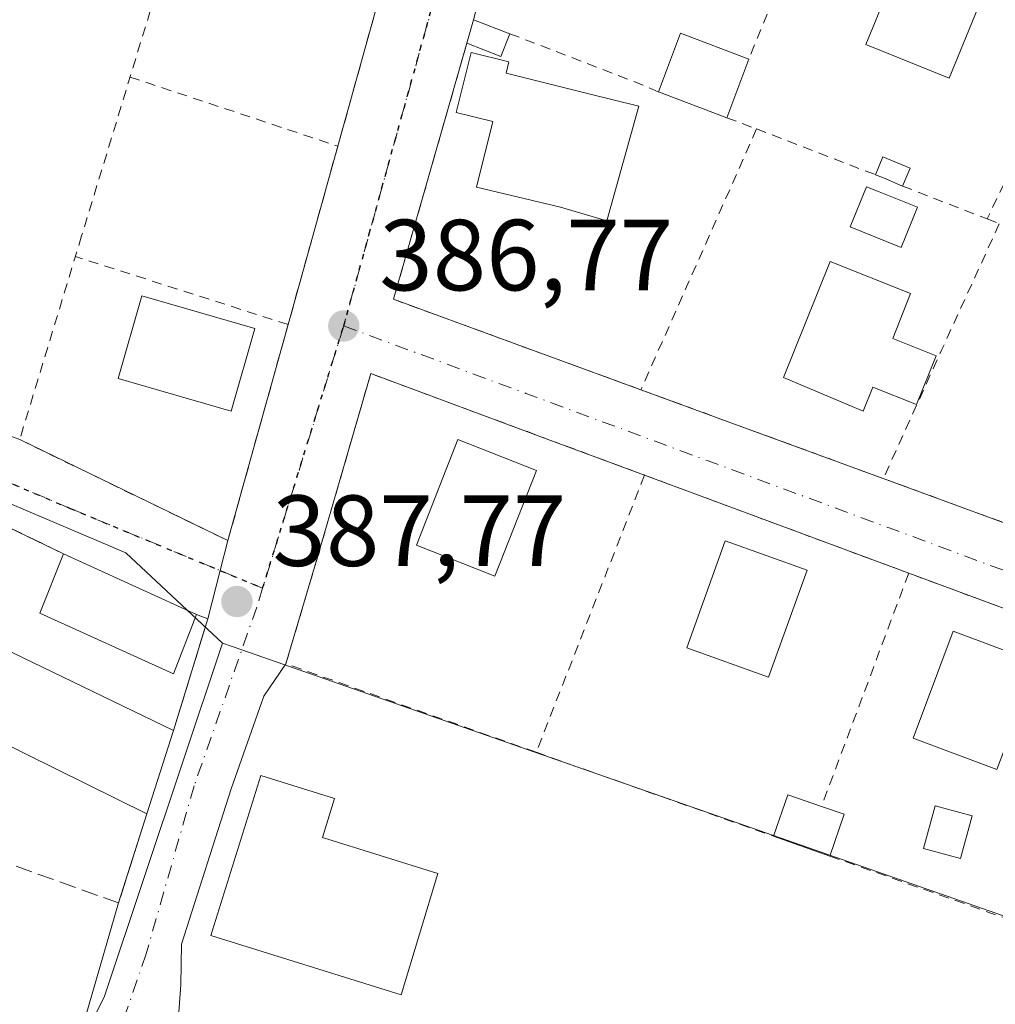
# Model space of a CAD drawing. Units: metres. Extents: x 608733 to 612222, y 4645993 to 4648359.
# Drawn here: x 610844 to 610941, y 4647515 to 4647612 of the extents above; entities that cross this region are included whole.
import ezdxf

# ---------------------------------------------------------------- set-up
doc = ezdxf.new("R2010")
doc.units = ezdxf.units.M
doc.header["$MEASUREMENT"] = 0
for name, pattern in [('DGN Style 2', [1.6480167562047852, 0.988810053722871, -0.6592067024819142]), ('DGN Style 3', [2.307223458686699, 1.648016756204785, -0.6592067024819142]), ('DGN Style 4', [2.6384748266838614, 1.318413404963828, -0.6592067024819142, 0.001648016756204785, -0.6592067024819142]), ('DGN Style 5', [1.1536117293433497, 0.4944050268614355, -0.6592067024819142])]:
    doc.linetypes.add(name, pattern=pattern)
for name, color, linetype, lineweight in [('Edificación Cxs', 1, 'Continuous', 13), ('Edificación ligera Cxs', 1, 'Continuous', 0), ('Muro lineal', 1, 'DGN Style 3', 13), ('Núcleo urbano CxS', 7, 'Continuous', 0), ('Piscina CxS', 4, 'Continuous', 0), ('Punto de cota en terreno', 7, 'Continuous', 0), ('Ruta', 7, 'DGN Style 5', 30), ('Rótulo de punto de cota en terreno', 7, 'Continuous', 0), ('Valla', 7, 'DGN Style 2', 0), ('Vegetación y arbolados urbanos CxS', 151, 'Continuous', 0), ('Vía urbana Cxs', 4, 'Continuous', 0), ('Vía urbana eje', 4, 'DGN Style 4', 0)]:
    doc.layers.add(name, color=color, linetype=linetype, lineweight=lineweight)
doc.styles.add('Style-Arial', font='txt')

# ---------------------------------------------------------------- blocks, each defined once
blk = doc.blocks.new('*U10')
at = {"layer": 'Núcleo urbano CxS', "color": 7, "linetype": 'Continuous', "lineweight": 0}
blk.add_polyline3d([(610835.2653000001, 4647481.5329, 389.0794000000024), (610852.1540999999, 4647515.3255, 388.5460000000021), (610863.8695, 4647550.358899999, 387.8950000000041), (610865.7719000002, 4647549.694900001, 387.8671000000031), (610951.0197000002, 4647519.9409, 387.3758999999991)], dxfattribs=at)
blk = doc.blocks.new('5PATER')
at = {"layer": 'Vegetación y arbolados urbanos CxS', "linetype": 'Continuous', "lineweight": 0}
h = blk.add_hatch(color=51, dxfattribs=at)
edge = h.paths.add_edge_path()
edge.add_ellipse((0, 0), major_axis=(-0.1095731443231308, -0.1110710700762829), ratio=0.9994222409660322, start_angle=0, end_angle=360)
blk = doc.blocks.new('*U24')
at = {"layer": 'Vía urbana Cxs', "color": 4, "linetype": 'Continuous', "lineweight": 0}
for points in [[(610956.4401000004, 4647548.2301, 387.3277999999991), (610931.9600999998, 4647557.300100001, 387.9906999999948), (610913.1401000004, 4647564.280099999, 387.9358999999968), (610905.7401000002, 4647567.030099999, 387.5905000000057), (610896.3501000004, 4647570.5101, 387.9060000000027), (610878.5701000001, 4647577.100099999, 387.1898999999976), (610873.2600999996, 4647558.790100001, 387.9284000000043), (610870.1501000002, 4647548.3101, 388.5930999999982), (610867.9627, 4647545.108899999, 388.5383000000002), (610864.7083000002, 4647535.9014, 389.1873999999953), (610859.7871000003, 4647520.502599999, 389.2762999999977), (610859.7077000003, 4647516.454500001, 388.777700000006), (610859.3108000001, 4647511.057, 388.6267999999982)], [(610841.2133, 4647490.657500001, 388.9940999999963), (610848.7538999999, 4647508.0407, 388.7679000000062), (610853.5500999996, 4647524.5801, 388.9073999999964), (610856.3501000004, 4647533.440099999, 389.417300000001), (610859.0000999998, 4647541.690099999, 389.3304000000062), (610862.3901000004, 4647552.7601, 389.4988000000012), (610863.6249000002, 4647557.5571, 387.7390000000014), (610864.3901000004, 4647560.530099999, 387.5252999999939), (610870.3695, 4647581.9691, 387.0216999999975), (610871.0000999998, 4647584.2301, 386.8375999999989), (610875.3037999999, 4647599.663600001, 386.4618000000046), (610880.6401000004, 4647618.800100001, 386.3770999999979)]]:
    blk.add_polyline3d(points, dxfattribs=at)
blk.add_polyline3d([(610966.9301000005, 4647582.100099999, 387.7915000000066), (610974.1601, 4647607.4101, 386.5532999999996), (610951.3501000004, 4647616.790100001, 386.8117000000057), (610945.5500999996, 4647619.190099999, 386.7067999999999), (610924.1101000002, 4647628.040100001, 386.7976999999955), (610895.9200999998, 4647639.690099999, 386.1554999999935), (610888.7701000003, 4647612.210100001, 387.0236000000005), (610888.1001000004, 4647609.870100001, 387.6496000000043), (610880.8300999999, 4647584.470100001, 386.940499999997), (610887.3101000005, 4647582.100099999, 387.6205999999947), (610905.3800999997, 4647575.4901, 387.8815999999933), (610916.4001000002, 4647571.460100001, 387.6411999999983), (610929.4301000005, 4647566.690099999, 387.5627999999998), (610943.8501000004, 4647561.4101, 388.059699999998), (610959.3601000002, 4647555.7601, 387.1364999999932), (610964.2401000002, 4647572.790100001, 387.8653999999952), (610966.4901000002, 4647580.640100001, 387.8620999999985)], close=True, dxfattribs=at)

msp = doc.modelspace()

# ---------------------------------------------------------------- linework, layer by layer
at = {"layer": 'Edificación Cxs', "color": 1, "linetype": 'Continuous', "lineweight": 13, "extrusion": (0.07733273563355753, 0.1800273532127546, 0.9806170506852512), "elevation": 884320.282636811, "flags": 128}
msp.add_lwpolyline([(1273039.913242788, -4423888.252883569), (1273040.192875845, -4423894.600933963), (1273032.952907233, -4423894.931146907)], dxfattribs=at)
at = {"layer": 'Edificación Cxs', "color": 1, "linetype": 'Continuous', "lineweight": 13, "flags": 128}
for points, elevation in [([(610905.1595000001, 4647603.6381), (610901.9845000004, 4647592.261), (610897.4101, 4647593.600099999), (610889.0500999996, 4647595.590100001), (610890.6700999998, 4647602.100099999), (610887.0301000001, 4647603.0101), (610888.5201000003, 4647608.970100001), (610892.2801000001, 4647608.030099999), (610892.0100999996, 4647606.9101), (610900.2200999996, 4647604.860099999)], 390.1572000000015), ([(610932.8101000005, 4647593.600099999), (610931.1901000004, 4647589.610099999), (610927.3601000002, 4647591.1801), (610926.1401000004, 4647591.670100001), (610927.7701000003, 4647595.640100001), (610928.8701, 4647595.190099999)], 389.7446999999956), ([(610934.6601, 4647578.870100001), (610932.7301000003, 4647574.040100001), (610928.4001000002, 4647575.770099999), (610927.4401000004, 4647573.370100001), (610919.5401, 4647576.710100001), (610924.1501000002, 4647588.220100001), (610932.1300999997, 4647585.030099999), (610930.3601000002, 4647580.590100001)], 390.2333000000071), ([(610953.4700999996, 4647542.390100001), (610950.7001, 4647534.9801), (610945.6401000004, 4647536.870100001), (610946.1700999998, 4647538.270099999), (610941.5100999996, 4647540.0001), (610940.7001, 4647537.8201), (610932.3800999997, 4647540.940099999), (610936.3601000002, 4647551.550100001), (610944.7701000003, 4647548.4101), (610943.8601000002, 4647545.9901)], 390.7513999999938), ([(610859.0000999998, 4647541.690099999), (610856.3501000004, 4647533.440099999), (610841.3901000004, 4647540.800100001), (610837.1300999997, 4647542.880100001), (610840.9801000003, 4647550.390100001)], 390.4679999999934), ([(610885.2301000003, 4647527.4901), (610881.5701000001, 4647515.460100001), (610862.6901000004, 4647521.350099999), (610867.6501000002, 4647537.2401), (610874.9801000003, 4647534.960100001), (610873.7801000001, 4647531.0801)], 391.9238999999943)]:
    msp.add_lwpolyline(points, close=True, dxfattribs=dict(at, elevation=elevation))
at = {"layer": 'Edificación Cxs', "color": 1, "linetype": 'Continuous', "lineweight": 13, "extrusion": (0.02162001924485838, 0.05729305101625982, 0.9981232794966262), "elevation": 279870.3060812869, "flags": 128}
msp.add_lwpolyline([(1069297.675864768, -4555409.610063845), (1069297.675864768, -4555403.367063502)], dxfattribs=at)
at = {"layer": 'Edificación Cxs', "color": 1, "linetype": 'Continuous', "lineweight": 13, "extrusion": (0.1185974039933184, -0.04478014075292575, 0.991932152296816), "elevation": -135282.8823019178, "flags": 128}
msp.add_lwpolyline([(4563783.993137551, 1061602.067738595), (4563783.993137551, 1061609.37388987)], dxfattribs=at)
at = {"layer": 'Edificación Cxs', "color": 1, "linetype": 'Continuous', "lineweight": 13, "extrusion": (-0.02520547551398439, 0.01154054801591927, 0.9996156760253443), "elevation": 38627.75038125312, "flags": 128}
msp.add_lwpolyline([(-4479986.74369901, -1378828.854917427), (-4479986.74369901, -1378814.364535689)], dxfattribs=at)
at = {"layer": 'Edificación Cxs', "color": 1, "linetype": 'Continuous', "lineweight": 13, "extrusion": (0.03521236713176929, 0.07744643801992446, 0.9963744970838042), "elevation": 381833.2597061106, "flags": 128}
msp.add_lwpolyline([(1367534.232025759, -4467306.846412652), (1367533.835626553, -4467315.307120644), (1367513.830690296, -4467314.844003257)], dxfattribs=at)
at = {"layer": 'Edificación Cxs', "color": 1, "linetype": 'Continuous', "lineweight": 13, "extrusion": (-0.4403058993737016, -0.8976512929029051, 0.01878486961516384), "elevation": -4440820.740780962, "flags": 128}
msp.add_lwpolyline([(-1498264.76942992, 83824.44682669493), (-1498281.441886557, 83825.49771212494), (-1498286.182553834, 83825.04043143721)], dxfattribs=at)
at = {"layer": 'Edificación Cxs', "color": 1, "linetype": 'Continuous', "lineweight": 13, "extrusion": (0.003066836524741485, 0.009547698616822824, 0.9999497167182223), "elevation": 46636.04288235771, "flags": 128}
msp.add_lwpolyline([(610854.9330512618, 4647308.248983501), (610852.2827972055, 4647299.998607446)], dxfattribs=at)
at = {"layer": 'Edificación Cxs', "color": 1, "linetype": 'Continuous', "lineweight": 13}
for points in [[(610940.2200999996, 4647616.870100001, 387.5779999999941), (610935.9501, 4647606.4001, 387.6818000000058), (610927.7001, 4647609.7601, 387.7942999999942), (610931.9801000003, 4647620.2401, 387.9263000000064), (610940.2200999996, 4647616.870100001, 387.5779999999941)], [(610905.1595000001, 4647603.6381, 389.4719999999944), (610901.9845000004, 4647592.261, 389.2939999999944), (610897.4101, 4647593.600099999, 389.6959000000061), (610889.0500999996, 4647595.590100001, 389.0767999999953), (610890.6700999998, 4647602.100099999, 390.1572000000015), (610887.0301000001, 4647603.0101, 388.6091000000015), (610888.5201000003, 4647608.970100001, 387.9640999999974), (610892.2801000001, 4647608.030099999, 388.7406999999948), (610892.0100999996, 4647606.9101, 389.0981999999931), (610900.2200999996, 4647604.860099999, 389.7981), (610905.1595000001, 4647603.6381, 389.4719999999944)], [(610932.8101000005, 4647593.600099999, 388.450800000006), (610931.1901000004, 4647589.610099999, 389.7019), (610927.3601000002, 4647591.1801, 389.7446999999956), (610926.1401000004, 4647591.670100001, 389.2724000000017), (610927.7701000003, 4647595.640100001, 388.9434000000037), (610928.8701, 4647595.190099999, 388.8821999999927), (610932.8101000005, 4647593.600099999, 388.450800000006)], [(610934.6601, 4647578.870100001, 389.2682000000059), (610932.7301000003, 4647574.040100001, 388.4952999999951), (610928.4001000002, 4647575.770099999, 389.8680000000023), (610927.4401000004, 4647573.370100001, 388.8208000000013), (610919.5401, 4647576.710100001, 389.2286000000022), (610924.1501000002, 4647588.220100001, 389.0795000000071), (610932.1300999997, 4647585.030099999, 390.1092999999965), (610930.3601000002, 4647580.590100001, 390.2333000000072), (610934.6601, 4647578.870100001, 389.2682000000059)], [(610867.0701000001, 4647581.590100001, 387.5742000000027), (610864.7001, 4647573.380100001, 387.8078999999998), (610853.5000999998, 4647576.630100001, 388.0669999999955), (610855.8601000002, 4647584.8201, 387.9075000000012), (610867.0701000001, 4647581.590100001, 387.5742000000027)], [(610895.0201000003, 4647567.4801, 389.5206000000035), (610890.8800999997, 4647557.0101, 389.2713999999978), (610883.1001000004, 4647560.0801, 389.1659000000073), (610887.2100999998, 4647570.550100001, 389.0776999999944), (610895.0201000003, 4647567.4801, 389.5206000000035)], [(610921.8601000002, 4647557.590100001, 388.4162999999971), (610918.0301000001, 4647546.970100001, 389.0875999999989), (610909.9200999998, 4647549.9101, 389.6027000000031), (610913.7401000002, 4647560.520099999, 389.2400999999954), (610921.8601000002, 4647557.590100001, 388.4162999999971)], [(610861.2600999996, 4647553.200099999, 389.6377999999968), (610859.0000999998, 4647547.300100001, 390.4278000000049), (610845.7301000003, 4647553.340100001, 389.5062000000034), (610848.0900999998, 4647559.2301, 389.2360999999946)], [(610953.4700999996, 4647542.390100001, 388.9618000000046), (610950.7001, 4647534.9801, 388.9293999999936), (610945.6401000004, 4647536.870100001, 390.1821000000054), (610946.1700999998, 4647538.270099999, 390.6030000000028), (610941.5100999996, 4647540.0001, 390.7513999999938), (610940.7001, 4647537.8201, 389.9664000000048), (610932.3800999997, 4647540.940099999, 390.1067000000039), (610936.3601000002, 4647551.550100001, 389.6260000000038), (610944.7701000003, 4647548.4101, 389.4720999999991), (610943.8601000002, 4647545.9901, 390.4630999999936), (610953.4700999996, 4647542.390100001, 388.9618000000046)], [(610885.2301000003, 4647527.4901, 390.6174000000028), (610881.5701000001, 4647515.460100001, 390.578800000003), (610862.6901000004, 4647521.350099999, 390.6490999999951), (610867.6501000002, 4647537.2401, 389.4983999999968), (610874.9801000003, 4647534.960100001, 390.5243999999948), (610873.7801000001, 4647531.0801, 391.9238999999943), (610885.2301000003, 4647527.4901, 390.6174000000028)]]:
    msp.add_polyline3d(points, dxfattribs=at)
for points in [[(610940.2200999996, 4647616.870100001, 387.9263000000064), (610935.9501, 4647606.4001, 387.9263000000064), (610927.7001, 4647609.7601, 387.9263000000064), (610931.9801000003, 4647620.2401, 387.9263000000064)], [(610916.0900999998, 4647608.3101, 388.6638999999996), (610913.8901000004, 4647602.4801, 388.6638999999996), (610907.1101000002, 4647605.040100001, 388.6638999999996), (610909.3101000005, 4647610.870100001, 388.6638999999996)], [(610867.0701000001, 4647581.590100001, 388.0669999999955), (610864.7001, 4647573.380100001, 388.0669999999955), (610853.5000999998, 4647576.630100001, 388.0669999999955), (610855.8601000002, 4647584.8201, 388.0669999999955)], [(610895.0201000003, 4647567.4801, 389.5206000000035), (610890.8800999997, 4647557.0101, 389.5206000000035), (610883.1001000004, 4647560.0801, 389.5206000000035), (610887.2100999998, 4647570.550100001, 389.5206000000035)], [(610921.8601000002, 4647557.590100001, 389.6027000000031), (610918.0301000001, 4647546.970100001, 389.6027000000031), (610909.9200999998, 4647549.9101, 389.6027000000031), (610913.7401000002, 4647560.520099999, 389.6027000000031)], [(610861.2600999996, 4647553.200099999, 390.4278000000049), (610859.0000999998, 4647547.300100001, 390.4278000000049), (610845.7301000003, 4647553.340100001, 390.4278000000049), (610848.0900999998, 4647559.2301, 390.4278000000049)]]:
    msp.add_3dface(points, dxfattribs=at)
at = {"layer": 'Edificación ligera Cxs', "color": 1, "linetype": 'Continuous', "lineweight": 0, "extrusion": (0.06856291862534061, 0.2394585516509456, 0.9684826938210133), "elevation": 1155169.631157998, "flags": 128}
msp.add_lwpolyline([(692029.5758213765, -4490004.467169908), (692029.5758213765, -4490006.980410048)], dxfattribs=at)
at = {"layer": 'Edificación ligera Cxs', "color": 1, "linetype": 'Continuous', "lineweight": 0, "extrusion": (-0.1857974199090677, 0.0717384482896451, 0.9799657717451807), "elevation": 220290.200749436, "flags": 128}
msp.add_lwpolyline([(-4555690.613522299, -1081961.06954491), (-4555690.613522299, -1081957.131623315)], dxfattribs=at)
at = {"layer": 'Edificación ligera Cxs', "color": 1, "linetype": 'Continuous', "lineweight": 0, "extrusion": (-0.1048080233048968, 0.3138385956340872, 0.9436739978092775), "elevation": 1394939.195303123, "flags": 128}
msp.add_lwpolyline([(-2051605.692903853, -3977252.153887598), (-2051604.139176473, -3977250.167649177), (-2051601.341861738, -3977252.63231356)], dxfattribs=at)
at = {"layer": 'Edificación ligera Cxs', "color": 1, "linetype": 'Continuous', "lineweight": 0, "flags": 128}
for points, elevation in [([(610932.0900999998, 4647597.4801), (610931.3501000004, 4647595.710100001), (610929.4401000004, 4647596.5101), (610928.6501000002, 4647596.8301), (610929.3901000004, 4647598.600099999)], 388.6745999999985), ([(610925.5500999996, 4647533.380100001), (610924.1101000002, 4647529.2401), (610918.5301000001, 4647531.210100001), (610919.9401000004, 4647535.3101), (610923.2901, 4647534.1601)], 389.9933000000019)]:
    msp.add_lwpolyline(points, close=True, dxfattribs=dict(at, elevation=elevation))
at = {"layer": 'Edificación ligera Cxs', "color": 1, "linetype": 'Continuous', "lineweight": 0, "extrusion": (0.05234474300651216, 0.1880118149385139, 0.9807709137831874), "elevation": 906163.2190569913, "flags": 128}
msp.add_lwpolyline([(657992.365311868, -4551846.276990919), (657992.127158842, -4551848.217937228), (657989.2256899958, -4551847.856187467)], dxfattribs=at)
at = {"layer": 'Edificación ligera Cxs', "color": 1, "linetype": 'Continuous', "lineweight": 0, "extrusion": (0.0343646373632359, 0.08219649751565064, 0.9960234974613065), "elevation": 403397.5165166585, "flags": 128}
msp.add_lwpolyline([(1229042.428647523, -4505566.075292502), (1229042.428647522, -4505564.149170347)], dxfattribs=at)
at = {"layer": 'Edificación ligera Cxs', "color": 1, "linetype": 'Continuous', "lineweight": 0, "extrusion": (-0.3312478319393413, -0.8488027517990102, 0.4120785876188109), "elevation": -4147101.60497628, "flags": 128}
msp.add_lwpolyline([(-1120504.514536344, 1876006.67934407), (-1120506.584683987, 1876006.802814639), (-1120507.436963988, 1876006.829264779)], dxfattribs=at)
at = {"layer": 'Edificación ligera Cxs', "color": 1, "linetype": 'Continuous', "lineweight": 0, "extrusion": (-0.1244996390317527, 0.1296938474391543, 0.983706941023287), "elevation": 527080.1380848215, "flags": 128}
msp.add_lwpolyline([(-3659196.291108111, -2881880.80636496), (-3659200.147593415, -2881882.82049939), (-3659201.76791091, -2881879.618798815)], dxfattribs=at)
at = {"layer": 'Edificación ligera Cxs', "color": 1, "linetype": 'Continuous', "lineweight": 0, "extrusion": (-0.1423556683642196, 0.04913160231395539, 0.9885954427057813), "elevation": 141757.5923657079, "flags": 128}
msp.add_lwpolyline([(-4592552.697170781, -927990.1379917363), (-4592552.697170781, -927987.719595235)], dxfattribs=at)
at = {"layer": 'Edificación ligera Cxs', "color": 1, "linetype": 'Continuous', "lineweight": 0, "extrusion": (-0.03967009964227786, -0.1140515365378869, 0.9926824921432427), "elevation": -553906.6610370412, "flags": 128}
msp.add_lwpolyline([(-949793.3445420351, 4556739.702081516), (-949793.3445420351, 4556735.286483907)], dxfattribs=at)
at = {"layer": 'Edificación ligera Cxs', "color": 1, "linetype": 'Continuous', "lineweight": 0, "extrusion": (-0.007090865922016344, 0.00250340607016906, 0.9999717258895493), "elevation": 7692.1210460704, "flags": 128}
msp.add_lwpolyline([(610911.512680624, 4647524.546735951), (610905.9325053643, 4647526.516742124)], dxfattribs=at)
at = {"layer": 'Edificación ligera Cxs', "color": 1, "linetype": 'Continuous', "lineweight": 0}
msp.add_3dface([(610892.3701, 4647610.8201, 388.4651000000013), (610891.4901000002, 4647608.550100001, 388.4651000000013), (610888.1001000004, 4647609.870100001, 388.4651000000013), (610888.7701000003, 4647612.210100001, 388.4651000000013)], dxfattribs=at)
at = {"layer": 'Muro lineal', "color": 1, "linetype": 'DGN Style 3', "lineweight": 13, "extrusion": (0.08889639720653982, 0.2706231669855559, 0.9585721318995276), "elevation": 1312412.502931189, "flags": 128}
msp.add_lwpolyline([(870077.9708215838, -4415142.136422355), (870099.0229097786, -4415145.013376104), (870099.1468869355, -4415144.103423191)], dxfattribs=at)
at = {"layer": 'Muro lineal', "color": 1, "linetype": 'DGN Style 3', "lineweight": 13, "extrusion": (0.1039290440889645, -0.04693955660226999, 0.9934764374763684), "elevation": -154280.7636915316, "flags": 128}
msp.add_lwpolyline([(4487023.901352873, 1347485.188531258), (4487023.965480155, 1347483.969634751), (4487012.481373871, 1347482.49292848)], dxfattribs=at)
at = {"layer": 'Muro lineal', "color": 1, "linetype": 'DGN Style 3', "lineweight": 13, "extrusion": (-0.02357116978670352, -0.05001362926910642, 0.9984703485042602), "elevation": -246449.7916051847, "flags": 128}
msp.add_lwpolyline([(-1428774.233398432, 4457642.807487558), (-1428772.989002737, 4457633.585173457), (-1428803.789457673, 4457630.628028223)], dxfattribs=at)
at = {"layer": 'Núcleo urbano CxS', "color": 7, "linetype": 'Continuous', "lineweight": 0}
for points in [[(610951.0197000002, 4647519.9409, 387.3758999999991), (610865.7719000002, 4647549.694900001, 387.8671000000031), (610863.8695, 4647550.358899999, 387.8950000000041), (610854.2648999998, 4647559.320699999, 387.8445000000065), (610834.5519000003, 4647567.692299999, 387.5357999999979), (610824.6557, 4647571.894900001, 387.241599999994), (610816.0954999998, 4647577.4123, 387.0571999999956), (610816.7141000004, 4647584.0889, 386.9584000000032), (610822.2849000003, 4647597.1511, 386.5298999999941), (610811.2052999996, 4647603.835300001, 384.5066999999981), (610806.8025000002, 4647606.4937, 383.3510999999999), (610816.1212999999, 4647621.747500001, 382.7593000000052)], [(610816.1212999999, 4647621.747500001, 382.7593000000052), (610806.8025000002, 4647606.4937, 383.3510999999999), (610811.2052999996, 4647603.835300001, 384.5066999999981), (610822.2849000003, 4647597.1511, 386.5298999999941), (610816.7141000004, 4647584.0889, 386.9584000000032), (610816.0954999998, 4647577.4123, 387.0571999999956), (610824.6557, 4647571.894900001, 387.241599999994), (610834.5519000003, 4647567.692299999, 387.5357999999979), (610854.2648999998, 4647559.320699999, 387.8445000000065), (610863.8695, 4647550.358899999, 387.8950000000041)], [(610834.5519000003, 4647567.692299999, 387.5357999999979), (610854.2648999998, 4647559.320699999, 387.8445000000065), (610863.8695, 4647550.358899999, 387.8950000000041), (610852.1540999999, 4647515.3255, 388.5460000000021), (610835.2653000001, 4647481.5329, 389.0794000000024)], [(610863.8695, 4647550.358899999, 387.8950000000041), (610852.1540999999, 4647515.3255, 388.5460000000021), (610835.2653000001, 4647481.5329, 389.0794000000024), (610832.5406999999, 4647476.083900001, 389.1784000000043), (610831.8450999996, 4647474.6929, 389.2100999999966), (610827.5809000004, 4647468.417300001, 389.3917999999976), (610816.5910999998, 4647452.250299999, 389.4709000000003), (610812.1098999997, 4647445.655300001, 389.4872999999934), (610805.2326999997, 4647435.4277, 389.5019000000029), (610797.7654999997, 4647424.3189, 389.414300000004)], [(610863.8695, 4647550.358899999, 387.8950000000041), (610852.1540999999, 4647515.3255, 388.5460000000021), (610835.2653000001, 4647481.5329, 389.0794000000024), (610832.5406999999, 4647476.083900001, 389.1784000000043), (610831.8450999996, 4647474.6929, 389.2100999999966), (610827.5809000004, 4647468.417300001, 389.3917999999976), (610816.5910999998, 4647452.250299999, 389.4709000000003), (610812.1098999997, 4647445.655300001, 389.4872999999934), (610805.2326999997, 4647435.4277, 389.5019000000029), (610797.7654999997, 4647424.3189, 389.414300000004)], [(610863.8695, 4647550.358899999, 387.8950000000041), (610865.7719000002, 4647549.694900001, 387.8671000000031), (610951.0197000002, 4647519.9409, 387.3758999999991), (610951.1858999999, 4647519.882900001, 387.3678000000073), (610950.7556999996, 4647518.678300001, 387.3714999999939), (610933.3668000001, 4647473.9199, 387.9709000000003), (610931.4130999995, 4647468.891100001, 388.036500000002), (610917.4686000004, 4647444.4727, 388.4394999999931), (610917.3548999997, 4647444.273700001, 388.4474000000046), (610915.6492999997, 4647438.1162, 388.7321999999986)], [(610863.8695, 4647550.358899999, 387.8950000000041), (610865.7719000002, 4647549.694900001, 387.8671000000031), (610951.0197000002, 4647519.9409, 387.3758999999991), (610951.1858999999, 4647519.882900001, 387.3678000000073), (610950.7556999996, 4647518.678300001, 387.3714999999939), (610933.3668000001, 4647473.9199, 387.9709000000003), (610931.4130999995, 4647468.891100001, 388.036500000002), (610917.4686000004, 4647444.4727, 388.4394999999931), (610917.3548999997, 4647444.273700001, 388.4474000000046), (610915.6492999997, 4647438.1162, 388.7321999999986)]]:
    msp.add_polyline3d(points, dxfattribs=at)
at = {"layer": 'Piscina CxS', "color": 4, "linetype": 'Continuous', "lineweight": 0}
msp.add_polyline3d([(610938.2561999997, 4647533.2161, 387.6799000000028), (610937.0920000002, 4647528.9827, 387.6315000000032), (610933.4046999998, 4647529.9967, 387.7477999999974), (610934.5689000003, 4647534.2301, 387.7798999999941), (610938.2561999997, 4647533.2161, 387.6799000000028)], dxfattribs=at)
msp.add_3dface([(610938.2561999997, 4647533.2161, 387.6799000000028), (610937.0920000002, 4647528.9827, 387.6315000000032), (610933.4046999998, 4647529.9967, 387.7477999999974), (610934.5689000003, 4647534.2301, 387.7798999999941)], dxfattribs=at)
at = {"layer": 'Ruta', "color": 7, "linetype": 'DGN Style 5', "lineweight": 30}
msp.add_polyline3d([(610810.9600999998, 4647613.020099999, 384.3570999999938), (610808.8101000005, 4647609.8201, 384.257700000002), (610806.6700999998, 4647606.630100001, 383.7646999999997), (610801.6079000002, 4647595.0889, 385.6379000000015), (610797.6288999999, 4647587.369700001, 384.8227999999945), (610799.7341, 4647586.010500001, 386.3757999999943), (610805.3750999998, 4647582.3683, 388.5694999999978), (610815.9600999998, 4647577.550100001, 387.5399999999936), (610830.3494999995, 4647571.529100001, 387.631899999993), (610848.7380999997, 4647563.723900001, 387.894100000005), (610867.8388999999, 4647555.8115, 387.7029000000039), (610875.8800999997, 4647581.8301, 386.7581999999966), (610878.4200999998, 4647590.970100001, 386.7341000000015), (610879.6801000005, 4647595.540100001, 386.8187000000034), (610880.9501, 4647600.110099999, 386.7231999999931), (610882.2100999998, 4647604.6801, 386.5299999999988), (610883.4801000003, 4647609.2601, 386.659799999994), (610884.7500999998, 4647613.8301, 386.5084000000061)], dxfattribs=at)
at = {"layer": 'Valla', "color": 7, "linetype": 'DGN Style 2', "lineweight": 0, "extrusion": (-0.673271649843845, 0.2928673585949801, 0.6789211999828451), "elevation": 950083.2694582763, "flags": 128}
msp.add_lwpolyline([(-4505564.85711558, -878010.2029351604), (-4505561.326813332, -878010.045214863), (-4505543.565630164, -878009.4433444018)], dxfattribs=at)
at = {"layer": 'Valla', "color": 7, "linetype": 'DGN Style 2', "lineweight": 0, "extrusion": (-0.004803807157606867, -0.01576009597002553, 0.9998642621935281), "elevation": -75794.36940624489, "flags": 128}
msp.add_lwpolyline([(-770764.1106411355, 4623175.670972906), (-770764.1106411355, 4623139.138954298)], dxfattribs=at)
at = {"layer": 'Valla', "color": 7, "linetype": 'DGN Style 2', "lineweight": 0, "extrusion": (0.003446276890457093, 0.01235869212641694, 0.9999176895647556), "elevation": 59930.09900132022, "flags": 128}
msp.add_lwpolyline([(610875.6802098425, 4647233.058857827), (610866.0386799654, 4647198.486217459)], dxfattribs=at)
at = {"layer": 'Valla', "color": 7, "linetype": 'DGN Style 2', "lineweight": 0, "extrusion": (0.01493051358625947, 0.03128726384210125, 0.9993989127897455), "elevation": 154919.6093744844, "flags": 128}
msp.add_lwpolyline([(1450256.838483028, -4454925.200999026), (1450256.838483028, -4454898.204280542)], dxfattribs=at)
at = {"layer": 'Valla', "color": 7, "linetype": 'DGN Style 2', "lineweight": 0, "extrusion": (-0.3656099957042572, -0.8940166220969061, 0.2589664272749861), "elevation": -4378289.253788527, "flags": 128}
msp.add_lwpolyline([(-1193789.5909394, 1174276.626726688), (-1193775.401850245, 1174277.715157049), (-1193773.759852018, 1174277.512959342)], dxfattribs=at)
at = {"layer": 'Valla', "color": 7, "linetype": 'DGN Style 2', "lineweight": 0, "extrusion": (-0.00797405206462172, 0.002650025643668807, 0.9999646953056687), "elevation": 7831.554968637996, "flags": 128}
msp.add_lwpolyline([(610838.3418239984, 4647602.082015798), (610858.9636244524, 4647595.228991736)], dxfattribs=at)
at = {"layer": 'Valla', "color": 7, "linetype": 'DGN Style 2', "lineweight": 0, "extrusion": (0.08391902214228883, -0.03136367492252445, 0.9959788740821949), "elevation": -94112.41852675582, "flags": 128}
msp.add_lwpolyline([(4567362.911168288, 1050601.558561907), (4567362.911168288, 1050598.375114242)], dxfattribs=at)
at = {"layer": 'Valla', "color": 7, "linetype": 'DGN Style 2', "lineweight": 0, "extrusion": (0.006144858551307433, 0.01385269506149121, 0.9998851651829412), "elevation": 68523.21024625047, "flags": 128}
msp.add_lwpolyline([(610902.9428156441, 4647098.042816184), (610891.4603954137, 4647072.160332677)], dxfattribs=at)
at = {"layer": 'Valla', "color": 7, "linetype": 'DGN Style 2', "lineweight": 0, "extrusion": (0.3557013909621435, 0.9338436685239979, 0.0375835499286321), "elevation": 4557451.652031517, "flags": 128}
msp.add_lwpolyline([(1083422.880573604, -171018.5857562705), (1083411.959084, -171017.3767020601), (1083410.246746497, -171017.3627922327)], dxfattribs=at)
at = {"layer": 'Valla', "color": 7, "linetype": 'DGN Style 2', "lineweight": 0, "extrusion": (0.08154164965473341, -0.03181875829336938, 0.9961618974806519), "elevation": -97677.32768070148, "flags": 128}
msp.add_lwpolyline([(4551723.949695684, 1116087.53037591), (4551723.949695684, 1116078.500313221)], dxfattribs=at)
at = {"layer": 'Valla', "color": 7, "linetype": 'DGN Style 2', "lineweight": 0, "extrusion": (-0.01692077208201226, 0.006712372374832094, 0.9998343020367176), "elevation": 21246.48252654995, "flags": 128}
msp.add_lwpolyline([(-4545366.288011391, -1145668.75152783), (-4545366.28801139, -1145667.449582482)], dxfattribs=at)
at = {"layer": 'Valla', "color": 7, "linetype": 'DGN Style 2', "lineweight": 0, "extrusion": (0.9099606644021284, -0.4145575644896827, 0.01065903209581851), "elevation": -1370758.046690297, "flags": 128}
msp.add_lwpolyline([(4482650.711393183, 14999.5774277111), (4482636.924288373, 15001.03381044689), (4482622.943552159, 14999.36891586573)], dxfattribs=at)
at = {"layer": 'Valla', "color": 7, "linetype": 'DGN Style 2', "lineweight": 0, "extrusion": (-0.0157612411776443, 0.005040338939383986, 0.9998630797563816), "elevation": 14184.28185976199, "flags": 128}
msp.add_lwpolyline([(-4612804.200666695, -833676.8739038601), (-4612804.200666695, -833699.0403139689)], dxfattribs=at)
at = {"layer": 'Valla', "color": 7, "linetype": 'DGN Style 2', "lineweight": 0, "extrusion": (0.3437997758784417, 0.9387720803738706, 0.02255427268719291), "elevation": 4573051.992684479, "flags": 128}
msp.add_lwpolyline([(1024595.133758469, -102780.1252601576), (1024583.399992212, -102780.3657213261), (1024569.524337384, -102780.4441412746)], dxfattribs=at)
at = {"layer": 'Valla', "color": 7, "linetype": 'DGN Style 2', "lineweight": 0, "extrusion": (0.01392219221525899, 0.03561491031810441, 0.9992686078962727), "elevation": 174415.1371328364, "flags": 128}
msp.add_lwpolyline([(1123108.736062494, -4547668.787379431), (1123108.736062494, -4547639.239297023)], dxfattribs=at)
at = {"layer": 'Valla', "color": 7, "linetype": 'DGN Style 2', "lineweight": 0, "extrusion": (0.347651991900692, 0.9374897827580104, 0.01584297168525083), "elevation": 4569435.343396389, "flags": 128}
msp.add_lwpolyline([(1043148.969216413, -72014.88268905079), (1043141.074758227, -72014.53724569498), (1043121.002070335, -72014.48243881631)], dxfattribs=at)
at = {"layer": 'Valla', "color": 7, "linetype": 'DGN Style 2', "lineweight": 0, "extrusion": (0.02321183463613931, 0.06195177087703357, 0.9978091945948505), "elevation": 302492.3973133309, "flags": 128}
msp.add_lwpolyline([(1058535.218122608, -4556427.153997195), (1058535.218122608, -4556402.388843155)], dxfattribs=at)
at = {"layer": 'Valla', "color": 7, "linetype": 'DGN Style 2', "lineweight": 0, "extrusion": (-0.02624298163275987, 0.009275344398662637, 0.9996125618965124), "elevation": 27464.39353824233, "flags": 128}
msp.add_lwpolyline([(-4585471.203544799, -972376.5075442408), (-4585471.203544799, -972351.5308090054)], dxfattribs=at)
at = {"layer": 'Valla', "color": 7, "linetype": 'DGN Style 2', "lineweight": 0}
for points in [[(610888.1001000004, 4647609.870100001, 387.6496000000043), (610880.8300999999, 4647584.470100001, 386.940499999997), (610887.3101000005, 4647582.100099999, 387.6205999999947), (610905.3800999997, 4647575.4901, 387.8815999999933)], [(610849.8800999997, 4647590.7601, 386.5644999999931), (610843.7301000003, 4647570.550100001, 387.3353999999963), (610864.3901000004, 4647560.530099999, 387.5252999999939), (610871.0000999998, 4647584.2301, 386.8375999999989)], [(610894.9901000002, 4647539.530099999, 388.7204000000056), (610870.1501000002, 4647548.3101, 388.5930999999982), (610873.2600999996, 4647558.790100001, 387.9284000000043), (610878.5701000001, 4647577.100099999, 387.1898999999976), (610896.3501000004, 4647570.5101, 387.9060000000027), (610905.7401000002, 4647567.030099999, 387.5905000000057)], [(610929.4301000005, 4647566.690099999, 387.5627999999998), (610943.8501000004, 4647561.4101, 388.059699999998), (610959.3601000002, 4647555.7601, 387.1364999999932), (610964.2401000002, 4647572.790100001, 387.8653999999952)], [(610924.1101000002, 4647529.2401, 389.4600999999966), (610947.1801000005, 4647521.0801, 388.1116000000038), (610951.9200999998, 4647534.940099999, 388.6496000000043), (610956.4401000004, 4647548.2301, 387.3277999999991), (610931.9600999998, 4647557.300100001, 387.9906999999948)]]:
    msp.add_polyline3d(points, dxfattribs=at)
at = {"layer": 'Vía urbana Cxs', "color": 4, "linetype": 'Continuous', "lineweight": 0, "extrusion": (0.001145177159130922, 0.004106718644870856, 0.9999909116743243), "elevation": 20172.40292509986, "flags": 128}
msp.add_lwpolyline([(610874.4606618332, 4647556.012218855), (610879.7970553319, 4647575.148880228)], dxfattribs=at)
at = {"layer": 'Vía urbana Cxs', "color": 4, "linetype": 'Continuous', "lineweight": 0, "extrusion": (0.06856291862534061, 0.2394585516509456, 0.9684826938210133), "elevation": 1155169.631157998, "flags": 128}
msp.add_lwpolyline([(692029.5758213765, -4490006.980410048), (692029.5758213765, -4490004.467169908)], dxfattribs=at)
at = {"layer": 'Vía urbana Cxs', "color": 4, "linetype": 'Continuous', "lineweight": 0, "extrusion": (0.006298374899497828, 0.02258660431936374, 0.9997250500907466), "elevation": 109207.3718590814, "flags": 128}
msp.add_lwpolyline([(659950.0138401776, -4639584.295326972), (659950.0138401776, -4639600.322054074)], dxfattribs=at)
at = {"layer": 'Vía urbana Cxs', "color": 4, "linetype": 'Continuous', "lineweight": 0, "extrusion": (0.02100593600546684, 0.07531624060058031, 0.9969384206430857), "elevation": 363256.1424873599, "flags": 128}
msp.add_lwpolyline([(660159.7147497833, -4626598.647342234), (660159.7147497832, -4626601.001842218)], dxfattribs=at)
at = {"layer": 'Vía urbana Cxs', "color": 4, "linetype": 'Continuous', "lineweight": 0, "extrusion": (0.006077014327209636, 0.02178899390808369, 0.9997441220839163), "elevation": 105365.3258692528, "flags": 128}
msp.add_lwpolyline([(660158.8266963522, -4639618.821180341), (660158.8266963522, -4639641.08409925)], dxfattribs=at)
at = {"layer": 'Vía urbana Cxs', "color": 4, "linetype": 'Continuous', "lineweight": 0, "extrusion": (0.3437997758784417, 0.9387720803738706, 0.02255427268719291), "elevation": 4573051.992684479, "flags": 128}
msp.add_lwpolyline([(1024595.133758469, -102780.1252601576), (1024583.399992212, -102780.3657213261), (1024569.524337384, -102780.4441412746)], dxfattribs=at)
at = {"layer": 'Vía urbana Cxs', "color": 4, "linetype": 'Continuous', "lineweight": 0, "extrusion": (-0.007441069714587334, 0.003608882795313411, 0.9999658026385065), "elevation": 12614.52877201981, "flags": 128}
msp.add_lwpolyline([(610829.7007925224, 4647555.290804146), (610850.3616336082, 4647545.270738893)], dxfattribs=at)
at = {"layer": 'Vía urbana Cxs', "color": 4, "linetype": 'Continuous', "lineweight": 0, "extrusion": (0.08889639720653982, 0.2706231669855559, 0.9585721318995276), "elevation": 1312412.502931189, "flags": 128}
msp.add_lwpolyline([(870077.9708215838, -4415142.136422355), (870099.0229097786, -4415145.013376104), (870099.1468869355, -4415144.103423191)], dxfattribs=at)
at = {"layer": 'Vía urbana Cxs', "color": 4, "linetype": 'Continuous', "lineweight": 0, "extrusion": (0.347651991900692, 0.9374897827580104, 0.01584297168525083), "elevation": 4569435.343396389, "flags": 128}
msp.add_lwpolyline([(1043121.002070335, -72014.48243881631), (1043141.074758227, -72014.53724569498), (1043148.969216413, -72014.88268905079)], dxfattribs=at)
at = {"layer": 'Vía urbana Cxs', "color": 4, "linetype": 'Continuous', "lineweight": 0, "extrusion": (0.968438365970976, -0.2492531303813333, 9.116234050756045e-05), "elevation": -566834.4636581389, "flags": 128}
msp.add_lwpolyline([(4653127.783054869, 441.1727582206239), (4653132.736431496, 439.4129582133116), (4653135.806327267, 439.1992582124161)], dxfattribs=at)
msp.add_lwpolyline([(4653127.783054869, 441.1727582206239), (4653132.736431496, 439.4129582133116), (4653135.806327267, 439.1992582124161)], dxfattribs=at)
at = {"layer": 'Vía urbana Cxs', "color": 4, "linetype": 'Continuous', "lineweight": 0, "extrusion": (-0.02520547551398439, 0.01154054801591927, 0.9996156760253443), "elevation": 38627.75038125312, "flags": 128}
msp.add_lwpolyline([(-4479986.74369901, -1378814.364535689), (-4479986.74369901, -1378828.854917427)], dxfattribs=at)
at = {"layer": 'Vía urbana Cxs', "color": 4, "linetype": 'Continuous', "lineweight": 0, "extrusion": (-0.004258642156844576, -0.01390653943018055, 0.9998942304704317), "elevation": -66843.36243579064, "flags": 128}
msp.add_lwpolyline([(610855.1179031192, 4647061.503856898), (610858.5085895977, 4647072.574927477)], dxfattribs=at)
at = {"layer": 'Vía urbana Cxs', "color": 4, "linetype": 'Continuous', "lineweight": 0, "extrusion": (0.1061191305944502, -0.04132072338940963, 0.9934945032260895), "elevation": -126829.0913707062, "flags": 128}
msp.add_lwpolyline([(4552469.100499701, 1109882.489202637), (4552469.100499701, 1109883.709784876)], dxfattribs=at)
at = {"layer": 'Vía urbana Cxs', "color": 4, "linetype": 'Continuous', "lineweight": 0, "extrusion": (0.003066836524741485, 0.009547698616822824, 0.9999497167182223), "elevation": 46636.04288235771, "flags": 128}
msp.add_lwpolyline([(610852.2827972055, 4647299.998607446), (610854.9330512618, 4647308.248983501)], dxfattribs=at)
at = {"layer": 'Vía urbana Cxs', "color": 4, "linetype": 'Continuous', "lineweight": 0, "extrusion": (-0.01651125517494745, -0.05224632885627735, 0.998497721366248), "elevation": -252513.7332670381, "flags": 128}
msp.add_lwpolyline([(-818013.3038718194, 4608656.852354346), (-818013.3038718194, 4608666.158244846)], dxfattribs=at)
at = {"layer": 'Vía urbana Cxs', "color": 4, "linetype": 'Continuous', "lineweight": 0}
for points in [[(610888.1001000004, 4647609.870100001, 387.6496000000043), (610880.8300999999, 4647584.470100001, 386.940499999997), (610887.3101000005, 4647582.100099999, 387.6205999999947), (610905.3800999997, 4647575.4901, 387.8815999999933)], [(610905.7401000002, 4647567.030099999, 387.5905000000057), (610896.3501000004, 4647570.5101, 387.9060000000027), (610878.5701000001, 4647577.100099999, 387.1898999999976), (610873.2600999996, 4647558.790100001, 387.9284000000043), (610870.1501000002, 4647548.3101, 388.5930999999982)], [(610929.4301000005, 4647566.690099999, 387.5627999999998), (610943.8501000004, 4647561.4101, 388.059699999998), (610959.3601000002, 4647555.7601, 387.1364999999932), (610964.2401000002, 4647572.790100001, 387.8653999999952)], [(610947.1801000005, 4647521.0801, 388.1116000000038), (610951.9200999998, 4647534.940099999, 388.6496000000043), (610956.4401000004, 4647548.2301, 387.3277999999991), (610931.9600999998, 4647557.300100001, 387.9906999999948)], [(610870.1501000002, 4647548.3101, 388.5930999999982), (610867.9627, 4647545.108899999, 388.5383000000002), (610864.7083000002, 4647535.9014, 389.1873999999953), (610859.7871000003, 4647520.502599999, 389.2762999999977), (610859.7077000003, 4647516.454500001, 388.777700000006), (610859.3108000001, 4647511.057, 388.6267999999982)], [(610831.0201000003, 4647476.210100001, 390.3647999999957), (610841.2133, 4647490.657500001, 388.9940999999963), (610848.7538999999, 4647508.0407, 388.7679000000062), (610853.5500999996, 4647524.5801, 388.9073999999964)]]:
    msp.add_polyline3d(points, dxfattribs=at)
msp.add_polyline3d([(610864.3901000004, 4647560.530099999, 387.5252999999939), (610863.6249000002, 4647557.5571, 387.7390000000014), (610862.3901000004, 4647552.7601, 389.4988000000012), (610861.2600999996, 4647553.200099999, 389.6377999999968), (610848.0900999998, 4647559.2301, 389.2360999999946), (610828.9501, 4647568.420100001, 388.4165999999968), (610828.5601000005, 4647567.630100001, 388.6757999999973), (610805.4501, 4647578.520099999, 388.9612000000052), (610805.3201000001, 4647585.190099999, 388.9551000000066), (610813.3701, 4647581.600099999, 388.8570000000037), (610843.7301000003, 4647570.550100001, 387.3353999999963)], close=True, dxfattribs=at)
at = {"layer": 'Vía urbana eje', "color": 4, "linetype": 'DGN Style 4', "lineweight": 0, "extrusion": (-0.9636821927624962, 0.2670209212867481, 0.004056962859500008), "elevation": 652312.9423804248, "flags": 128}
msp.add_lwpolyline([(-4642013.100793812, -2260.471786925908), (-4642008.357610587, -2260.469001516708), (-4642003.617097593, -2260.34247802895), (-4641998.864277467, -2260.248282538906), (-4641994.121094244, -2260.270096927252), (-4641989.380581249, -2260.254072530143), (-4641984.637398023, -2260.118188216285), (-4641979.896885029, -2259.91956532187), (-4641975.153701805, -2259.768181135586), (-4641970.400881678, -2259.897983802121), (-4641965.660368684, -2259.704760863276), (-4641960.91718546, -2259.609276216943), (-4641956.176672467, -2259.693850991939), (-4641946.690306016, -2259.669780325792)], dxfattribs=at)
at = {"layer": 'Vía urbana eje', "color": 4, "linetype": 'DGN Style 4', "lineweight": 0, "extrusion": (0.395058961469855, 0.9186439408245881, 0.004661217505142462), "elevation": 4510872.475667991, "flags": 128}
msp.add_lwpolyline([(1274914.271585858, -20640.42577245017), (1274909.384357676, -20640.27637795104), (1274904.483992322, -20640.15265876701), (1274894.709535957, -20640.04836765578), (1274889.813121235, -20640.0989893987), (1274884.92194242, -20640.15724982275), (1274880.025527698, -20640.19227173514), (1274870.251071333, -20639.97608183954), (1274865.350705979, -20639.68826443822), (1274855.576249614, -20640.16826697945), (1274850.679834893, -20639.85839263866), (1274845.788656077, -20639.90425319742), (1274840.892241355, -20639.91327539226), (1274831.117784991, -20639.94348281989), (1274826.217419637, -20639.99216176299), (1274821.330191454, -20639.89556669027)], dxfattribs=at)
at = {"layer": 'Vía urbana eje', "color": 4, "linetype": 'DGN Style 4', "lineweight": 0, "extrusion": (0.01023687143017758, 0.03312304917131489, 0.9993988543504124), "elevation": 160582.0650324828, "flags": 128}
msp.add_lwpolyline([(788679.6696700606, -4617941.547592883), (788679.6696700606, -4617914.298356169)], dxfattribs=at)
at = {"layer": 'Vía urbana eje', "color": 4, "linetype": 'DGN Style 4', "lineweight": 0, "extrusion": (-0.3471903852305521, -0.9377775624384518, 0.005663902405304663), "elevation": -4570485.999954154, "flags": 128}
msp.add_lwpolyline([(-1040746.725792636, 26273.96629203468), (-1040741.903680859, 26274.14335427115), (-1040727.44776141, 26274.57900186255), (-1040722.625649633, 26274.38087011725), (-1040712.98837, 26274.52100425567), (-1040708.166258223, 26274.31717260177), (-1040693.710338773, 26274.26602800146), (-1040688.888226997, 26274.39989093086), (-1040684.078965107, 26274.60308619951), (-1040679.26032529, 26274.45910670208), (-1040674.438213514, 26274.47877146324), (-1040664.800933881, 26274.46110813279), (-1040659.978822104, 26274.2623763971), (-1040655.160182288, 26274.19399568705)], dxfattribs=at)
at = {"layer": 'Vía urbana eje', "color": 4, "linetype": 'DGN Style 4', "lineweight": 0, "extrusion": (0.01766750810807199, 0.05718180382840128, 0.998207443604876), "elevation": 276935.1451121527, "flags": 128}
msp.add_lwpolyline([(788321.0510433845, -4612460.464199869), (788321.0510433846, -4612458.495912116)], dxfattribs=at)
at = {"layer": 'Vía urbana eje', "color": 4, "linetype": 'DGN Style 4', "lineweight": 0}
for points in [[(610867.8388999999, 4647555.8115, 387.7029000000039), (610848.7380999997, 4647563.723900001, 387.894100000005), (610830.3494999995, 4647571.529100001, 387.631899999993), (610815.9600999998, 4647577.550100001, 387.5399999999936), (610805.3750999998, 4647582.3683, 388.5694999999978)], [(610867.2588999998, 4647553.9343, 387.8206999999966), (610861.0411, 4647536.2071, 388.8153000000021), (610856.2786999998, 4647519.5383, 388.5825999999943), (610852.3893999998, 4647508.188100001, 388.6496000000043)]]:
    msp.add_polyline3d(points, dxfattribs=at)

# ---------------------------------------------------------------- block references
at = {"layer": 'Núcleo urbano CxS', "color": 7, "linetype": 'Continuous', "lineweight": 0}
msp.add_blockref('*U10', (0, 0), dxfattribs=at)
at = {"layer": 'Punto de cota en terreno', "color": 7, "linetype": 'Continuous', "lineweight": 0, "xscale": 10, "yscale": 10, "zscale": 10}
for p in [(610875.8899999997, 4647581.83, 386.7700000000041), (610865.29, 4647554.49, 387.7700000000041)]:
    msp.add_blockref('5PATER', p, dxfattribs=at)
at = {"layer": 'Vía urbana Cxs', "color": 4, "linetype": 'Continuous', "lineweight": 0}
msp.add_blockref('*U24', (0, 0), dxfattribs=at)

# ---------------------------------------------------------------- texts
at = {"layer": 'Rótulo de punto de cota en terreno', "color": 7, "linetype": 'Continuous', "lineweight": 0, "style": 'Style-Arial'}
for s, p in [('386,77', (610879.4177999999, 4647585.357799999)), ('387,77', (610868.8178000003, 4647558.0178))]:
    msp.add_text(s, height=7.000000000000002, dxfattribs=at).set_placement(p)

doc.saveas('drawing.dxf')
